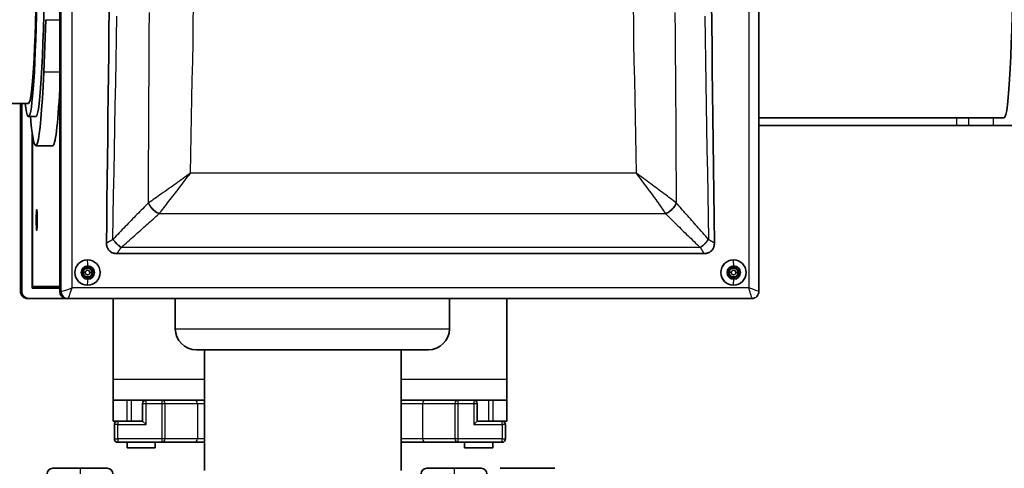
# Model space of a CAD drawing. Units: inches. Extents: x 1 to 169, y -111 to 106.
# Drawn here: x 86 to 95, y 70 to 74 of the extents above; entities that cross this region are included whole.
import ezdxf

# ---------------------------------------------------------------- set-up
doc = ezdxf.new("R2010")
doc.units = ezdxf.units.IN
doc.header["$LTSCALE"] = 10
doc.header["$MEASUREMENT"] = 0
doc.layers.add('Visible Edges(ANSI)', color=7, linetype='Continuous', lineweight=35)
doc.layers.add('Visible Tangent Edges(ANSI)', color=7, linetype='Continuous', lineweight=25)

msp = doc.modelspace()

# ---------------------------------------------------------------- linework, layer by layer
at = {"layer": 'Visible Edges(ANSI)'}
for p, q in [((86.1409, 78.0858), (86.1409, 71.9988)), ((92.3557, 78.0858), (92.3557, 71.9988)), ((86.0172, 74.4168), (85.998, 73.9493)), ((85.8629, 73.6723), (84.8792, 73.6723)), ((85.7915, 73.6723), (85.7915, 71.9988)), ((85.8026, 71.9988), (85.8026, 73.6723)), ((85.9278, 73.5548), (85.8629, 73.5548)), ((94.5364, 73.5423), (92.3557, 73.5423)), ((92.3557, 73.4753), (94.1151, 73.4753)), ((94.2216, 73.4753), (94.1151, 73.4753)), ((94.4412, 73.4753), (94.2216, 73.4753)), ((94.4412, 73.4753), (94.6541, 73.4753)), ((85.8954, 73.4117), (85.8954, 72.0293)), ((85.8975, 73.397), (85.8975, 72.0423)), ((86.0776, 73.2948), (85.9278, 73.2948)), ((86.6483, 72.3357), (91.8688, 72.3357)), ((86.3881, 72.2795), (86.3874, 72.2795)), ((92.1305, 72.2795), (92.1297, 72.2795)), ((86.4087, 72.2014), (86.3899, 72.2123)), ((86.3899, 72.1223), (86.4087, 72.1332)), ((86.4283, 72.19), (86.4087, 72.2014)), ((86.4087, 72.1332), (86.4283, 72.1446)), ((86.4283, 72.19), (86.43, 72.19)), ((86.4283, 72.1673), (86.4283, 72.19)), ((86.4283, 72.1446), (86.4283, 72.1673)), ((86.4283, 72.1446), (86.43, 72.1446)), ((92.1511, 72.2014), (92.1322, 72.2123)), ((92.1322, 72.1223), (92.1511, 72.1332)), ((92.1707, 72.19), (92.1511, 72.2014)), ((92.1511, 72.1332), (92.1707, 72.1446)), ((92.1707, 72.19), (92.1724, 72.19)), ((92.1707, 72.1673), (92.1707, 72.19)), ((92.1707, 72.1446), (92.1707, 72.1673)), ((92.1707, 72.1446), (92.1724, 72.1446)), ((86.3881, 72.0551), (86.3874, 72.0551)), ((92.1305, 72.0551), (92.1297, 72.0551)), ((85.8954, 72.0293), (86.1409, 72.0293)), ((85.8975, 72.0423), (86.1409, 72.0423)), ((85.8541, 71.9363), (85.865, 71.9363)), ((86.2034, 71.9363), (85.865, 71.9363)), ((86.2034, 71.9363), (86.2143, 71.9363)), ((86.2143, 71.9363), (92.2932, 71.9363)), ((86.6151, 71.2203), (86.6151, 71.9363)), ((87.1683, 71.9363), (87.1683, 71.6673)), ((89.6058, 71.9363), (89.6058, 71.6673)), ((90.1151, 71.9363), (90.1151, 71.2203)), ((89.4183, 71.4798), (87.3558, 71.4798)), ((87.4269, 70.4058), (87.4269, 71.4798)), ((89.1769, 70.4058), (89.1769, 71.4798)), ((86.6151, 71.2203), (86.6151, 71.0323)), ((90.1151, 71.2203), (90.1151, 71.0323)), ((86.6151, 71.0323), (86.7401, 71.0323)), ((86.6151, 71.0323), (86.6151, 70.8443)), ((86.7755, 71.0323), (86.7401, 71.0323)), ((86.7755, 71.0323), (86.8939, 71.0323)), ((86.8779, 70.8443), (86.8779, 71.0013)), ((86.8939, 71.0323), (87.1814, 71.0323)), ((87.0487, 71.0313), (86.9079, 71.0313)), ((87.3359, 71.0313), (87.0487, 71.0313)), ((87.1814, 71.0323), (87.4269, 71.0323)), ((87.4269, 71.0313), (87.3359, 71.0313)), ((89.1769, 71.0323), (89.5489, 71.0323)), ((89.3944, 71.0313), (89.1769, 71.0313)), ((89.6816, 71.0313), (89.3944, 71.0313)), ((89.5489, 71.0323), (89.8364, 71.0323)), ((89.8224, 71.0313), (89.6816, 71.0313)), ((89.8364, 71.0323), (89.9547, 71.0323)), ((89.8524, 70.8443), (89.8524, 71.0013)), ((89.9901, 71.0323), (89.9547, 71.0323)), ((89.9901, 71.0323), (90.1151, 71.0323)), ((90.1151, 70.8443), (90.1151, 71.0323)), ((86.6561, 70.8443), (86.6151, 70.8443)), ((86.6577, 70.8443), (86.6561, 70.8443)), ((86.7401, 70.8443), (86.6577, 70.8443)), ((86.7755, 70.8443), (86.7401, 70.8443)), ((86.8579, 70.8443), (86.7755, 70.8443)), ((86.8779, 70.8443), (86.8579, 70.8443)), ((86.8779, 70.8443), (86.9079, 70.8143)), ((89.8524, 70.8443), (89.8224, 70.8143)), ((89.8723, 70.8443), (89.8524, 70.8443)), ((89.9547, 70.8443), (89.8723, 70.8443)), ((89.9901, 70.8443), (89.9547, 70.8443)), ((90.0725, 70.8443), (89.9901, 70.8443)), ((90.0742, 70.8443), (90.0725, 70.8443)), ((90.1151, 70.8443), (90.0742, 70.8443)), ((86.6261, 70.8143), (86.6261, 70.6873)), ((90.1042, 70.6873), (90.1042, 70.8143)), ((86.6561, 70.6573), (87.0487, 70.6573)), ((86.7401, 70.6073), (86.7401, 70.6573)), ((86.9901, 70.6073), (86.9901, 70.6573)), ((87.0487, 70.6573), (87.3359, 70.6573)), ((87.3359, 70.6573), (87.4269, 70.6573)), ((89.1769, 70.6573), (89.3944, 70.6573)), ((89.3944, 70.6573), (89.6816, 70.6573)), ((89.6816, 70.6573), (90.0742, 70.6573)), ((89.7401, 70.6073), (89.7401, 70.6573)), ((89.9901, 70.6073), (89.9901, 70.6573)), ((86.9901, 70.6073), (86.7401, 70.6073)), ((89.9901, 70.6073), (89.7401, 70.6073)), ((86.3246, 70.4258), (86.0781, 70.4258)), ((86.5631, 70.4258), (86.3246, 70.4258)), ((89.6502, 70.4258), (89.4037, 70.4258)), ((89.8887, 70.4258), (89.6502, 70.4258)), ((90.3042, 70.4258), (90.0577, 70.4258)), ((90.5427, 70.4258), (90.3042, 70.4258))]:
    msp.add_line(p, q, dxfattribs=at)
at = {"layer": 'Visible Edges(ANSI)', "flags": 128}
for points in [[(86.5803, 74.5074), (86.5786, 74.3101), (86.5766, 74.117), (86.5745, 73.9286), (86.5721, 73.741), (86.5697, 73.5535), (86.5673, 73.366), (86.5648, 73.1784), (86.5625, 72.9909), (86.5602, 72.8033), (86.5582, 72.6158), (86.5564, 72.4282)], [(91.9607, 72.4282), (91.9585, 72.6543), (91.9561, 72.8765), (91.9533, 73.1005), (91.9504, 73.3293), (91.9474, 73.5529), (91.9446, 73.7665), (91.9421, 73.9726), (91.9398, 74.1734), (91.9378, 74.3712), (91.9363, 74.5682)], [(86.5564, 72.4282), (86.5565, 72.4221), (86.5569, 72.416), (86.5577, 72.4099), (86.5589, 72.4039), (86.5604, 72.3979), (86.5623, 72.3921), (86.5647, 72.3864), (86.5673, 72.3809), (86.5704, 72.3757), (86.5738, 72.3707), (86.5776, 72.3659), (86.5818, 72.3614), (86.5862, 72.3572), (86.591, 72.3534), (86.596, 72.35), (86.6012, 72.3469), (86.6067, 72.3442), (86.6123, 72.3419), (86.6181, 72.3399), (86.624, 72.3384), (86.63, 72.3372), (86.636, 72.3364), (86.6421, 72.3359), (86.6483, 72.3357)], [(91.8688, 72.3357), (91.8749, 72.3359), (91.881, 72.3364), (91.8871, 72.3372), (91.8931, 72.3384), (91.899, 72.34), (91.9048, 72.3419), (91.9105, 72.3443), (91.916, 72.347), (91.9212, 72.3501), (91.9262, 72.3535), (91.931, 72.3573), (91.9354, 72.3615), (91.9396, 72.366), (91.9433, 72.3707), (91.9468, 72.3758), (91.9498, 72.381), (91.9525, 72.3865), (91.9548, 72.3922), (91.9567, 72.398), (91.9582, 72.4039), (91.9594, 72.4099), (91.9601, 72.416), (91.9606, 72.4221), (91.9607, 72.4282)], [(86.3514, 72.19), (86.3513, 72.1883), (86.3513, 72.1865), (86.3513, 72.1846), (86.3512, 72.1828), (86.3512, 72.1809), (86.3512, 72.179), (86.3511, 72.1771), (86.3511, 72.1752), (86.3511, 72.1732), (86.3511, 72.1713), (86.3511, 72.1693), (86.3511, 72.1673), (86.3511, 72.1653), (86.3511, 72.1633), (86.3511, 72.1614), (86.3511, 72.1594), (86.3511, 72.1575), (86.3512, 72.1556), (86.3512, 72.1537), (86.3512, 72.1518), (86.3513, 72.15), (86.3513, 72.1481), (86.3513, 72.1463), (86.3514, 72.1446)], [(86.3907, 72.2128), (86.3891, 72.2119), (86.3875, 72.211), (86.3859, 72.2101), (86.3843, 72.2091), (86.3827, 72.2082), (86.381, 72.2073), (86.3793, 72.2063), (86.3777, 72.2054), (86.376, 72.2044), (86.3742, 72.2034), (86.3725, 72.2024), (86.3708, 72.2014), (86.3691, 72.2004), (86.3674, 72.1995), (86.3657, 72.1985), (86.364, 72.1975), (86.3624, 72.1965), (86.3608, 72.1956), (86.3592, 72.1946), (86.3576, 72.1937), (86.356, 72.1928), (86.3544, 72.1918), (86.3529, 72.1909), (86.3514, 72.19)], [(86.3514, 72.1446), (86.3529, 72.1437), (86.3544, 72.1428), (86.3559, 72.1419), (86.3575, 72.141), (86.359, 72.14), (86.3606, 72.1391), (86.3622, 72.1381), (86.3639, 72.1372), (86.3656, 72.1362), (86.3672, 72.1352), (86.3689, 72.1342), (86.3707, 72.1332), (86.3724, 72.1323), (86.3741, 72.1313), (86.3758, 72.1303), (86.3775, 72.1293), (86.3792, 72.1284), (86.3809, 72.1274), (86.3825, 72.1264), (86.3842, 72.1255), (86.3858, 72.1246), (86.3875, 72.1236), (86.3891, 72.1227), (86.3907, 72.1218)], [(86.43, 72.19), (86.4284, 72.1909), (86.4268, 72.1918), (86.4252, 72.1927), (86.4236, 72.1936), (86.422, 72.1946), (86.4203, 72.1955), (86.4187, 72.1965), (86.417, 72.1974), (86.4153, 72.1984), (86.4136, 72.1994), (86.4118, 72.2004), (86.4101, 72.2014), (86.4084, 72.2023), (86.4067, 72.2033), (86.405, 72.2043), (86.4034, 72.2053), (86.4017, 72.2062), (86.4001, 72.2072), (86.3985, 72.2082), (86.3969, 72.2091), (86.3953, 72.21), (86.3937, 72.211), (86.3922, 72.2119), (86.3907, 72.2128)], [(86.3907, 72.1218), (86.3922, 72.1227), (86.3937, 72.1236), (86.3952, 72.1245), (86.3968, 72.1255), (86.3984, 72.1264), (86.3999, 72.1273), (86.4016, 72.1283), (86.4032, 72.1292), (86.4049, 72.1302), (86.4066, 72.1312), (86.4083, 72.1322), (86.41, 72.1332), (86.4117, 72.1342), (86.4134, 72.1351), (86.4151, 72.1361), (86.4168, 72.1371), (86.4185, 72.1381), (86.4202, 72.139), (86.4219, 72.14), (86.4235, 72.1409), (86.4252, 72.1418), (86.4268, 72.1428), (86.4284, 72.1437), (86.43, 72.1446)], [(86.4297, 72.1673), (86.4297, 72.1683), (86.4297, 72.1693), (86.4297, 72.1703), (86.4297, 72.1713), (86.4297, 72.1723), (86.4297, 72.1732), (86.4297, 72.1742), (86.4297, 72.1752), (86.4298, 72.1762), (86.4298, 72.1771), (86.4298, 72.1781), (86.4298, 72.179), (86.4298, 72.18), (86.4298, 72.1809), (86.4298, 72.1819), (86.4299, 72.1828), (86.4299, 72.1837), (86.4299, 72.1846), (86.4299, 72.1856), (86.4299, 72.1865), (86.43, 72.1874), (86.43, 72.1883), (86.43, 72.1891), (86.43, 72.19)], [(86.43, 72.1446), (86.43, 72.1455), (86.43, 72.1463), (86.43, 72.1472), (86.4299, 72.1481), (86.4299, 72.149), (86.4299, 72.15), (86.4299, 72.1509), (86.4299, 72.1518), (86.4298, 72.1527), (86.4298, 72.1537), (86.4298, 72.1546), (86.4298, 72.1556), (86.4298, 72.1565), (86.4298, 72.1575), (86.4298, 72.1584), (86.4297, 72.1594), (86.4297, 72.1604), (86.4297, 72.1614), (86.4297, 72.1623), (86.4297, 72.1633), (86.4297, 72.1643), (86.4297, 72.1653), (86.4297, 72.1663), (86.4297, 72.1673)], [(92.0938, 72.19), (92.0937, 72.1883), (92.0937, 72.1865), (92.0936, 72.1846), (92.0936, 72.1828), (92.0936, 72.1809), (92.0935, 72.179), (92.0935, 72.1771), (92.0935, 72.1752), (92.0935, 72.1732), (92.0935, 72.1713), (92.0935, 72.1693), (92.0934, 72.1673), (92.0935, 72.1653), (92.0935, 72.1633), (92.0935, 72.1614), (92.0935, 72.1594), (92.0935, 72.1575), (92.0935, 72.1556), (92.0936, 72.1537), (92.0936, 72.1518), (92.0936, 72.15), (92.0937, 72.1481), (92.0937, 72.1463), (92.0938, 72.1446)], [(92.1331, 72.2128), (92.1315, 72.2119), (92.1299, 72.211), (92.1283, 72.2101), (92.1267, 72.2091), (92.125, 72.2082), (92.1234, 72.2073), (92.1217, 72.2063), (92.12, 72.2054), (92.1183, 72.2044), (92.1166, 72.2034), (92.1149, 72.2024), (92.1132, 72.2014), (92.1115, 72.2004), (92.1098, 72.1995), (92.1081, 72.1985), (92.1064, 72.1975), (92.1048, 72.1965), (92.1031, 72.1956), (92.1015, 72.1946), (92.0999, 72.1937), (92.0984, 72.1928), (92.0968, 72.1918), (92.0953, 72.1909), (92.0938, 72.19)], [(92.0938, 72.1446), (92.0953, 72.1437), (92.0968, 72.1428), (92.0983, 72.1419), (92.0998, 72.141), (92.1014, 72.14), (92.103, 72.1391), (92.1046, 72.1381), (92.1063, 72.1372), (92.1079, 72.1362), (92.1096, 72.1352), (92.1113, 72.1342), (92.113, 72.1332), (92.1147, 72.1323), (92.1165, 72.1313), (92.1182, 72.1303), (92.1199, 72.1293), (92.1216, 72.1284), (92.1232, 72.1274), (92.1249, 72.1264), (92.1266, 72.1255), (92.1282, 72.1246), (92.1299, 72.1236), (92.1315, 72.1227), (92.1331, 72.1218)], [(92.1724, 72.19), (92.1708, 72.1909), (92.1692, 72.1918), (92.1676, 72.1927), (92.166, 72.1936), (92.1644, 72.1946), (92.1627, 72.1955), (92.161, 72.1965), (92.1594, 72.1974), (92.1576, 72.1984), (92.1559, 72.1994), (92.1542, 72.2004), (92.1525, 72.2014), (92.1508, 72.2023), (92.1491, 72.2033), (92.1474, 72.2043), (92.1457, 72.2053), (92.1441, 72.2062), (92.1425, 72.2072), (92.1408, 72.2082), (92.1393, 72.2091), (92.1377, 72.21), (92.1361, 72.211), (92.1346, 72.2119), (92.1331, 72.2128)], [(92.1331, 72.1218), (92.1346, 72.1227), (92.1361, 72.1236), (92.1376, 72.1245), (92.1392, 72.1255), (92.1407, 72.1264), (92.1423, 72.1273), (92.1439, 72.1283), (92.1456, 72.1292), (92.1472, 72.1302), (92.1489, 72.1312), (92.1506, 72.1322), (92.1524, 72.1332), (92.1541, 72.1342), (92.1558, 72.1351), (92.1575, 72.1361), (92.1592, 72.1371), (92.1609, 72.1381), (92.1626, 72.139), (92.1642, 72.14), (92.1659, 72.1409), (92.1675, 72.1418), (92.1692, 72.1428), (92.1708, 72.1437), (92.1724, 72.1446)], [(92.1721, 72.1673), (92.1721, 72.1683), (92.1721, 72.1693), (92.1721, 72.1703), (92.1721, 72.1713), (92.1721, 72.1723), (92.1721, 72.1732), (92.1721, 72.1742), (92.1721, 72.1752), (92.1721, 72.1762), (92.1721, 72.1771), (92.1722, 72.1781), (92.1722, 72.179), (92.1722, 72.18), (92.1722, 72.1809), (92.1722, 72.1819), (92.1722, 72.1828), (92.1723, 72.1837), (92.1723, 72.1846), (92.1723, 72.1856), (92.1723, 72.1865), (92.1723, 72.1874), (92.1724, 72.1883), (92.1724, 72.1891), (92.1724, 72.19)], [(92.1724, 72.1446), (92.1724, 72.1455), (92.1724, 72.1463), (92.1723, 72.1472), (92.1723, 72.1481), (92.1723, 72.149), (92.1723, 72.15), (92.1723, 72.1509), (92.1722, 72.1518), (92.1722, 72.1527), (92.1722, 72.1537), (92.1722, 72.1546), (92.1722, 72.1556), (92.1722, 72.1565), (92.1721, 72.1575), (92.1721, 72.1584), (92.1721, 72.1594), (92.1721, 72.1604), (92.1721, 72.1614), (92.1721, 72.1623), (92.1721, 72.1633), (92.1721, 72.1643), (92.1721, 72.1653), (92.1721, 72.1663), (92.1721, 72.1673)], [(85.8541, 71.9363), (85.8419, 71.9375), (85.8302, 71.9411), (85.8193, 71.9468), (85.8099, 71.9546), (85.8021, 71.9641), (85.7963, 71.9749), (85.7927, 71.9866), (85.7915, 71.9988)], [(92.3557, 71.9988), (92.3545, 71.9866), (92.351, 71.9749), (92.3452, 71.9641), (92.3374, 71.9546), (92.3279, 71.9468), (92.3171, 71.9411), (92.3054, 71.9375), (92.2932, 71.9363)]]:
    msp.add_lwpolyline(points, dxfattribs=at)
at = {"layer": 'Visible Edges(ANSI)'}
for centre, radius, start, end in [((87.3558, 71.6673), 0.1875, 180, 270), ((89.4183, 71.6673), 0.1875, 270, 0), ((86.9079, 71.0013), 0.03, 90, 180), ((89.8224, 71.0013), 0.03, 0, 90), ((86.6561, 70.8143), 0.03, 90, 180), ((90.0742, 70.8143), 0.03, 0, 90), ((86.6561, 70.6873), 0.03, 180, 270), ((90.0742, 70.6873), 0.03, 270, 0), ((86.0781, 70.3758), 0.05, 90, 180), ((86.5631, 70.3758), 0.05, 0, 90), ((89.4037, 70.3758), 0.05, 90, 180), ((89.8887, 70.3758), 0.05, 0, 90)]:
    msp.add_arc(centre, radius, start, end, dxfattribs=at)
for centre, major_axis, ratio, start_param, end_param in [((85.8629, 75.0423), (0, 1.4875), 0.051464, 2.741458, 6.68332), ((85.9278, 75.0423), (0, 1.4875), 0.051464, 3.141593, 6.283185), ((94.5364, 75.0423), (0, 1.5), 0.051464, 3.141593, 6.283185), ((85.8629, 75.0423), (0, 1.37), 0.051464, 3.141593, 6.283185), ((85.9278, 75.0423), (0, -1.7475), 0.051464, 5.730687, 7.178238), ((86.0776, 75.0423), (0, -1.7475), 0.051464, 0, 0.781672), ((86.3874, 72.1673), (0, 0.1122), 0.998675, 0, 1.570796), ((86.3881, 72.1673), (0, 0.1122), 0.998675, 0, 1.570796), ((86.3907, 72.1673), (0, -0.0591), 0.998675, 3.141593, 6.283185), ((86.3881, 72.1673), (0, 0.1122), 0.998675, 4.712389, 6.283185), ((86.3907, 72.1673), (0, 0.0591), 0.998675, 3.141593, 6.283185), ((92.1297, 72.1673), (0, 0.1122), 0.998675, 0, 1.570796), ((92.1305, 72.1673), (0, 0.1122), 0.998675, 0, 1.570796), ((92.1331, 72.1673), (0, -0.0591), 0.998675, 3.141593, 6.283185), ((92.1305, 72.1673), (0, 0.1122), 0.998675, 4.712389, 6.283185), ((92.1331, 72.1673), (0, 0.0591), 0.998675, 3.141593, 6.283185), ((86.3874, 72.1673), (0, -0.1122), 0.998675, 4.712389, 6.283185), ((86.3881, 72.1673), (0, -0.1122), 0.998675, 4.712389, 6.283185), ((86.3907, 72.1673), (0, -0.0455), 0.998675, 4.18879, 5.235988), ((86.389, 72.1673), (0, -0.0394), 0.998675, 3.852359, 4.443358), ((86.389, 72.1673), (0, -0.0394), 0.998675, 4.981521, 5.570802), ((86.3907, 72.1673), (0, 0.0455), 0.998675, 0, 1.047198), ((86.3907, 72.1673), (0, -0.0455), 0.998675, 5.235988, 6.283185), ((86.3885, 72.1673), (0, 0.0206), 0.998675, 4.712389, 7.853982), ((86.3885, 72.1673), (0, -0.0206), 0.998675, 4.712389, 7.853982), ((86.389, 72.1673), (0, 0.0394), 0.998675, 5.759587, 6.619681), ((86.389, 72.1673), (0, -0.0394), 0.998675, 5.945681, 6.806784), ((86.3881, 72.1673), (0, -0.1122), 0.998675, 0, 1.570796), ((86.3907, 72.1673), (0, 0.0455), 0.998675, 5.235988, 6.283185), ((86.3907, 72.1673), (0, -0.0455), 0.998675, 0, 1.047198), ((86.389, 72.1673), (0, 0.0394), 0.998675, 4.712389, 5.759587), ((86.389, 72.1673), (0, 0.0394), 0.998675, 3.665191, 4.712389), ((86.3826, 72.1673), (0, -0.0485), 0.998675, 0.987783, 0.988462), ((86.3831, 72.1677), (0.0488, 0.0151), 0.985087, 5.468629, 5.468791), ((86.3841, 72.1677), (0.0488, 0.0151), 0.985087, 5.487647, 5.487683), ((86.3826, 72.1673), (0, -0.0485), 0.998675, 1.794829, 1.796235), ((86.3826, 72.1673), (0, -0.0485), 0.998675, 1.345352, 1.346666), ((86.3831, 72.1677), (0.0488, 0.0151), 0.985087, 5.580617, 5.580775), ((86.3907, 72.1673), (0, 0.0455), 0.998675, 4.712389, 5.235988), ((86.3831, 72.1677), (0.0488, 0.0151), 0.985087, 0.110175, 0.110254), ((86.3834, 72.1669), (0.0488, 0.0151), 0.985087, 0.122675, 0.122766), ((86.3907, 72.1673), (0, 0.0455), 0.998675, 4.18879, 4.712389), ((86.3841, 72.1677), (0.0488, 0.0151), 0.985087, 5.535252, 5.535289), ((92.1297, 72.1673), (0, -0.1122), 0.998675, 4.712389, 6.283185), ((92.1305, 72.1673), (0, -0.1122), 0.998675, 4.712389, 6.283185), ((92.1331, 72.1673), (0, -0.0455), 0.998675, 4.18879, 5.235988), ((92.1314, 72.1673), (0, -0.0394), 0.998675, 3.852359, 4.443358), ((92.1314, 72.1673), (0, -0.0394), 0.998675, 4.981521, 5.570802), ((92.1331, 72.1673), (0, 0.0455), 0.998675, 0, 1.047198), ((92.1331, 72.1673), (0, -0.0455), 0.998675, 5.235988, 6.283185), ((92.1309, 72.1673), (0, 0.0206), 0.998675, 4.712389, 7.853982), ((92.1309, 72.1673), (0, -0.0206), 0.998675, 4.712389, 7.853982), ((92.1314, 72.1673), (0, 0.0394), 0.998675, 5.759587, 6.619681), ((92.1314, 72.1673), (0, -0.0394), 0.998675, 5.945681, 6.806784), ((92.1305, 72.1673), (0, -0.1122), 0.998675, 0, 1.570796), ((92.1331, 72.1673), (0, 0.0455), 0.998675, 5.235988, 6.283185), ((92.1331, 72.1673), (0, -0.0455), 0.998675, 0, 1.047198), ((92.1314, 72.1673), (0, 0.0394), 0.998675, 4.712389, 5.759587), ((92.1314, 72.1673), (0, 0.0394), 0.998675, 3.665191, 4.712389), ((92.125, 72.1673), (0, -0.0485), 0.998675, 0.987783, 0.988462), ((92.1255, 72.1677), (0.0488, 0.0151), 0.985087, 5.468629, 5.468791), ((92.1265, 72.1677), (0.0488, 0.0151), 0.985087, 5.487644, 5.487681), ((92.125, 72.1673), (0, -0.0485), 0.998675, 1.794829, 1.796235), ((92.125, 72.1673), (0, -0.0485), 0.998675, 1.345352, 1.346666), ((92.1255, 72.1677), (0.0488, 0.0151), 0.985087, 0.110175, 0.110254), ((92.1257, 72.1669), (0.0488, 0.0151), 0.985087, 0.122673, 0.122764), ((92.1255, 72.1677), (0.0488, 0.0151), 0.985087, 5.580617, 5.580774), ((92.1331, 72.1673), (0, 0.0455), 0.998675, 4.712389, 5.235988), ((92.1331, 72.1673), (0, 0.0455), 0.998675, 4.18879, 4.712389), ((92.1265, 72.1677), (0.0488, 0.0151), 0.985087, 5.535248, 5.535286), ((85.865, 71.9988), (0, -0.0625), 0.998675, 4.712389, 6.283185), ((86.2034, 71.9988), (0, -0.0625), 0.998675, 4.712389, 6.283185)]:
    msp.add_ellipse(centre, major_axis=major_axis, ratio=ratio, start_param=start_param, end_param=end_param, dxfattribs=at)
msp.add_ellipse((85.9361, 72.6358), major_axis=(0, 0.0935), ratio=0.051464, dxfattribs=at)
at = {"layer": 'Visible Tangent Edges(ANSI)'}
for p, q in [((86.1518, 78.0858), (86.1518, 71.9988)), ((86.2503, 72.0301), (86.2503, 78.0546)), ((92.2668, 78.0546), (92.2668, 72.0301)), ((86.0172, 74.4168), (86.1409, 74.4168)), ((86.1409, 73.9493), (85.998, 73.9493)), ((85.7917, 71.9988), (85.7917, 73.6723)), ((94.1151, 73.4753), (94.1151, 73.5423)), ((94.2216, 73.4753), (94.2216, 73.5423)), ((94.4412, 73.4753), (94.4412, 73.5423)), ((91.2667, 73.0504), (87.3019, 73.0504)), ((87.0251, 72.6924), (91.5263, 72.6924)), ((86.6154, 72.4644), (86.6139, 72.4628)), ((91.9082, 72.4628), (91.9068, 72.4644)), ((86.6857, 72.3888), (86.6874, 72.3913)), ((91.8348, 72.3913), (86.6874, 72.3913)), ((91.8348, 72.3913), (91.8363, 72.3888)), ((86.2761, 72.1673), (86.2753, 72.1673)), ((86.3679, 72.1673), (86.3511, 72.1673)), ((86.4091, 72.1673), (86.4283, 72.1673)), ((86.4297, 72.1673), (86.4361, 72.1673)), ((92.0185, 72.1673), (92.0177, 72.1673)), ((92.1103, 72.1673), (92.0934, 72.1673)), ((92.1514, 72.1673), (92.1707, 72.1673)), ((92.1721, 72.1673), (92.1785, 72.1673)), ((85.8026, 71.9988), (85.7917, 71.9988)), ((86.1518, 71.9988), (86.1409, 71.9988)), ((92.2668, 72.0301), (86.2503, 72.0301)), ((87.1683, 71.6673), (89.6058, 71.6673)), ((86.6151, 71.2203), (87.4269, 71.2203)), ((89.1769, 71.2203), (90.1151, 71.2203)), ((86.7401, 70.8443), (86.7401, 71.0323)), ((86.7755, 71.0323), (86.7755, 70.8443)), ((86.8779, 71.0013), (86.9079, 71.0013)), ((86.8939, 71.0278), (86.8939, 71.0323)), ((86.9079, 71.0013), (86.9079, 71.0313)), ((86.9079, 71.0013), (87.0487, 71.0013)), ((86.9079, 70.8143), (86.9079, 71.0013)), ((87.0487, 71.0313), (87.0487, 71.0013)), ((87.0487, 71.0013), (87.0771, 71.0013)), ((87.0487, 71.0013), (87.0487, 70.6873)), ((87.0771, 70.6873), (87.0771, 71.0013)), ((87.0771, 71.0013), (87.3643, 71.0013)), ((87.1814, 71.0313), (87.1814, 71.0323)), ((87.3643, 71.0013), (87.4269, 71.0013)), ((87.3643, 71.0013), (87.3643, 70.6873)), ((89.1769, 71.0013), (89.366, 71.0013)), ((89.366, 71.0013), (89.6532, 71.0013)), ((89.366, 71.0013), (89.366, 70.6873)), ((89.5489, 71.0313), (89.5489, 71.0323)), ((89.6532, 71.0013), (89.6816, 71.0013)), ((89.6532, 71.0013), (89.6532, 70.6873)), ((89.6816, 71.0013), (89.6816, 71.0313)), ((89.6816, 70.6873), (89.6816, 71.0013)), ((89.6816, 71.0013), (89.8224, 71.0013)), ((89.8224, 71.0313), (89.8224, 71.0013)), ((89.8224, 71.0013), (89.8524, 71.0013)), ((89.8224, 71.0013), (89.8224, 70.8143)), ((89.8364, 71.0323), (89.8364, 71.0278)), ((89.9547, 70.8443), (89.9547, 71.0323)), ((89.9901, 71.0323), (89.9901, 70.8443)), ((86.6561, 70.8443), (86.6561, 70.8143)), ((90.0742, 70.8143), (90.0742, 70.8443)), ((86.6561, 70.8143), (86.6261, 70.8143)), ((86.6561, 70.8143), (86.9079, 70.8143)), ((86.6561, 70.6873), (86.6561, 70.8143)), ((89.8224, 70.8143), (90.0742, 70.8143)), ((90.0742, 70.8143), (90.0742, 70.6873)), ((90.1042, 70.8143), (90.0742, 70.8143)), ((86.6261, 70.6873), (86.6561, 70.6873)), ((87.0487, 70.6873), (86.6561, 70.6873)), ((86.6561, 70.6873), (86.6561, 70.6573)), ((87.0771, 70.6873), (87.0487, 70.6873)), ((87.0487, 70.6873), (87.0487, 70.6573)), ((87.3643, 70.6873), (87.0771, 70.6873)), ((87.4269, 70.6873), (87.3643, 70.6873)), ((89.366, 70.6873), (89.1769, 70.6873)), ((89.6532, 70.6873), (89.366, 70.6873)), ((89.6816, 70.6873), (89.6532, 70.6873)), ((90.0742, 70.6873), (89.6816, 70.6873)), ((89.6816, 70.6573), (89.6816, 70.6873)), ((90.0742, 70.6873), (90.1042, 70.6873)), ((90.0742, 70.6573), (90.0742, 70.6873))]:
    msp.add_line(p, q, dxfattribs=at)
at = {"layer": 'Visible Tangent Edges(ANSI)', "flags": 128}
for points in [[(87.3019, 73.0504), (87.3052, 73.2164), (87.3086, 73.3823), (87.3122, 73.5483), (87.3158, 73.7143), (87.3192, 73.8803), (87.3226, 74.0463), (87.3256, 74.2123), (87.3283, 74.3783), (87.3305, 74.5443)], [(91.238, 74.5443), (91.2403, 74.3783), (91.243, 74.2123), (91.246, 74.0463), (91.2493, 73.8803), (91.2528, 73.7143), (91.2564, 73.5483), (91.2599, 73.3824), (91.2634, 73.2164), (91.2667, 73.0504)], [(86.6137, 72.4631), (86.6167, 72.6619), (86.6199, 72.8608), (86.6234, 73.0597), (86.6271, 73.2584), (86.6309, 73.457), (86.6346, 73.6556), (86.6382, 73.854), (86.6415, 74.0523), (86.6444, 74.2505), (86.6469, 74.4486)], [(86.9347, 74.4816), (86.9337, 74.2942), (86.9326, 74.1065), (86.9315, 73.9186), (86.9304, 73.7303), (86.9294, 73.5418), (86.9285, 73.353), (86.9278, 73.164), (86.9273, 72.9747), (86.9271, 72.7853)], [(91.6239, 72.7854), (91.6233, 72.9747), (91.6224, 73.164), (91.6213, 73.3531), (91.6201, 73.5418), (91.6187, 73.7304), (91.6172, 73.9186), (91.6157, 74.1066), (91.6143, 74.2943), (91.613, 74.4817)], [(91.875, 74.4486), (91.8775, 74.2505), (91.8805, 74.0523), (91.8838, 73.854), (91.8874, 73.6556), (91.8912, 73.457), (91.895, 73.2584), (91.8987, 73.0597), (91.9022, 72.8608), (91.9055, 72.6619), (91.9084, 72.4631)], [(87.3019, 73.0504), (87.2857, 73.0387), (87.2695, 73.0271), (87.2533, 73.0154), (87.2371, 73.0037), (87.2208, 72.992), (87.2046, 72.9804), (87.1884, 72.9688), (87.1722, 72.9572), (87.1561, 72.9457), (87.1401, 72.9343), (87.1241, 72.923), (87.1083, 72.9118), (87.0926, 72.9007), (87.077, 72.8897), (87.0615, 72.8787), (87.0462, 72.8679), (87.031, 72.8573), (87.0159, 72.8467), (87.0011, 72.8364), (86.9865, 72.8262), (86.9722, 72.8162), (86.9581, 72.8065), (86.9445, 72.7971), (86.9311, 72.788)], [(87.0251, 72.6924), (87.0351, 72.7049), (87.0454, 72.7177), (87.056, 72.7309), (87.0668, 72.7445), (87.0777, 72.7583), (87.0889, 72.7725), (87.1001, 72.7868), (87.1115, 72.8014), (87.123, 72.8161), (87.1346, 72.831), (87.1462, 72.846), (87.1579, 72.8612), (87.1698, 72.8765), (87.1816, 72.892), (87.1936, 72.9075), (87.2056, 72.9232), (87.2176, 72.939), (87.2297, 72.9548), (87.2417, 72.9707), (87.2538, 72.9866), (87.2659, 73.0026), (87.2779, 73.0185), (87.2899, 73.0345), (87.3019, 73.0504)], [(91.6203, 72.788), (91.6084, 72.7971), (91.5961, 72.8065), (91.5834, 72.8162), (91.5704, 72.8262), (91.5569, 72.8364), (91.5432, 72.8467), (91.5292, 72.8573), (91.515, 72.8679), (91.5005, 72.8787), (91.4859, 72.8897), (91.4711, 72.9007), (91.4561, 72.9118), (91.441, 72.923), (91.4256, 72.9343), (91.4102, 72.9457), (91.3945, 72.9572), (91.3788, 72.9688), (91.363, 72.9804), (91.347, 72.992), (91.331, 73.0037), (91.315, 73.0154), (91.2989, 73.0271), (91.2828, 73.0387), (91.2667, 73.0504)], [(91.2667, 73.0504), (91.2786, 73.0345), (91.2905, 73.0185), (91.3024, 73.0026), (91.3143, 72.9866), (91.3261, 72.9707), (91.3379, 72.9548), (91.3496, 72.939), (91.3612, 72.9232), (91.3727, 72.9075), (91.3841, 72.892), (91.3954, 72.8765), (91.4065, 72.8612), (91.4175, 72.846), (91.4283, 72.831), (91.4391, 72.8161), (91.4496, 72.8014), (91.4601, 72.7868), (91.4703, 72.7725), (91.4803, 72.7583), (91.4901, 72.7445), (91.4996, 72.7309), (91.5088, 72.7177), (91.5177, 72.7049), (91.5263, 72.6924)], [(86.9272, 72.7852), (86.915, 72.7729), (86.9027, 72.7605), (86.8904, 72.748), (86.878, 72.7354), (86.8655, 72.7226), (86.8529, 72.7098), (86.8402, 72.6969), (86.8274, 72.6839), (86.8146, 72.6708), (86.8017, 72.6576), (86.7887, 72.6443), (86.7757, 72.6309), (86.7626, 72.6175), (86.7495, 72.6039), (86.7363, 72.5903), (86.723, 72.5766), (86.7097, 72.5628), (86.6963, 72.549), (86.683, 72.5351), (86.6695, 72.5211), (86.656, 72.507), (86.6425, 72.4929), (86.629, 72.4787), (86.6154, 72.4644)], [(86.9311, 72.788), (86.931, 72.7878), (86.9308, 72.7877), (86.9306, 72.7876), (86.9305, 72.7875), (86.9303, 72.7874), (86.9301, 72.7873), (86.93, 72.7872), (86.9298, 72.787), (86.9296, 72.7869), (86.9295, 72.7868), (86.9293, 72.7867), (86.9291, 72.7866), (86.929, 72.7865), (86.9288, 72.7863), (86.9286, 72.7862), (86.9285, 72.7861), (86.9283, 72.786), (86.9281, 72.7859), (86.928, 72.7858), (86.9278, 72.7857), (86.9276, 72.7855), (86.9275, 72.7854), (86.9273, 72.7853), (86.9272, 72.7852)], [(87.0221, 72.6898), (87.0173, 72.692), (87.0124, 72.6943), (87.0075, 72.6969), (87.0027, 72.6997), (86.9979, 72.7027), (86.9931, 72.7059), (86.9884, 72.7093), (86.9838, 72.7128), (86.9792, 72.7165), (86.9748, 72.7203), (86.9704, 72.7243), (86.9662, 72.7285), (86.9621, 72.7327), (86.9581, 72.7371), (86.9542, 72.7416), (86.9505, 72.7462), (86.947, 72.7509), (86.9436, 72.7557), (86.9404, 72.7605), (86.9373, 72.7654), (86.9345, 72.7703), (86.9318, 72.7752), (86.9294, 72.7802), (86.9272, 72.7852)], [(87.0251, 72.6924), (87.0203, 72.6946), (87.0155, 72.697), (87.0107, 72.6996), (87.0059, 72.7024), (87.0012, 72.7055), (86.9965, 72.7086), (86.9918, 72.712), (86.9873, 72.7156), (86.9828, 72.7193), (86.9784, 72.7231), (86.974, 72.7271), (86.9699, 72.7313), (86.9658, 72.7355), (86.9618, 72.7399), (86.958, 72.7444), (86.9544, 72.749), (86.9508, 72.7537), (86.9475, 72.7585), (86.9443, 72.7633), (86.9413, 72.7682), (86.9385, 72.7731), (86.9358, 72.778), (86.9334, 72.783), (86.9311, 72.788)], [(91.6203, 72.788), (91.6183, 72.783), (91.6161, 72.778), (91.6136, 72.7731), (91.611, 72.7682), (91.6081, 72.7633), (91.6051, 72.7585), (91.6019, 72.7537), (91.5984, 72.749), (91.5949, 72.7444), (91.5911, 72.7399), (91.5872, 72.7355), (91.5831, 72.7313), (91.5789, 72.7271), (91.5746, 72.7231), (91.5701, 72.7193), (91.5656, 72.7156), (91.5609, 72.712), (91.5561, 72.7086), (91.5513, 72.7055), (91.5464, 72.7024), (91.5414, 72.6996), (91.5364, 72.697), (91.5314, 72.6946), (91.5263, 72.6924)], [(91.6238, 72.7852), (91.6218, 72.7802), (91.6196, 72.7752), (91.6172, 72.7703), (91.6145, 72.7654), (91.6116, 72.7605), (91.6086, 72.7557), (91.6053, 72.7509), (91.6019, 72.7462), (91.5983, 72.7416), (91.5945, 72.7371), (91.5905, 72.7327), (91.5864, 72.7285), (91.5822, 72.7243), (91.5778, 72.7203), (91.5733, 72.7165), (91.5686, 72.7128), (91.5639, 72.7093), (91.5591, 72.7059), (91.5542, 72.7027), (91.5492, 72.6997), (91.5442, 72.6969), (91.5392, 72.6943), (91.5341, 72.692), (91.5289, 72.6898)], [(91.6238, 72.7852), (91.6237, 72.7853), (91.6235, 72.7854), (91.6234, 72.7855), (91.6232, 72.7857), (91.6231, 72.7858), (91.6229, 72.7859), (91.6228, 72.786), (91.6226, 72.7861), (91.6225, 72.7862), (91.6223, 72.7863), (91.6222, 72.7865), (91.622, 72.7866), (91.6219, 72.7867), (91.6217, 72.7868), (91.6216, 72.7869), (91.6215, 72.787), (91.6213, 72.7872), (91.6212, 72.7873), (91.621, 72.7874), (91.6209, 72.7875), (91.6207, 72.7876), (91.6206, 72.7877), (91.6204, 72.7878), (91.6203, 72.788)], [(91.9068, 72.4644), (91.8942, 72.4787), (91.8817, 72.4929), (91.8692, 72.507), (91.8568, 72.5211), (91.8444, 72.5351), (91.8321, 72.549), (91.8198, 72.5628), (91.8076, 72.5766), (91.7955, 72.5903), (91.7835, 72.6039), (91.7715, 72.6175), (91.7596, 72.6309), (91.7478, 72.6443), (91.736, 72.6576), (91.7244, 72.6708), (91.7128, 72.6839), (91.7013, 72.6969), (91.6899, 72.7098), (91.6787, 72.7226), (91.6675, 72.7354), (91.6564, 72.748), (91.6454, 72.7605), (91.6346, 72.7729), (91.6238, 72.7852)], [(86.6874, 72.3913), (86.7023, 72.4043), (86.717, 72.4173), (86.7317, 72.4302), (86.7463, 72.4432), (86.7609, 72.456), (86.7754, 72.4689), (86.7898, 72.4817), (86.8041, 72.4944), (86.8184, 72.5071), (86.8326, 72.5198), (86.8467, 72.5324), (86.8607, 72.5449), (86.8747, 72.5574), (86.8885, 72.5698), (86.9023, 72.5821), (86.916, 72.5944), (86.9296, 72.6066), (86.9431, 72.6187), (86.9565, 72.6308), (86.9699, 72.6427), (86.9831, 72.6546), (86.9962, 72.6664), (87.0092, 72.6782), (87.0221, 72.6898)], [(87.0221, 72.6898), (87.0223, 72.6899), (87.0224, 72.69), (87.0225, 72.6901), (87.0226, 72.6902), (87.0228, 72.6903), (87.0229, 72.6904), (87.023, 72.6906), (87.0231, 72.6907), (87.0232, 72.6908), (87.0234, 72.6909), (87.0235, 72.691), (87.0236, 72.6911), (87.0237, 72.6912), (87.0239, 72.6913), (87.024, 72.6914), (87.0241, 72.6915), (87.0242, 72.6916), (87.0244, 72.6918), (87.0245, 72.6919), (87.0246, 72.692), (87.0247, 72.6921), (87.0248, 72.6922), (87.025, 72.6923), (87.0251, 72.6924)], [(91.5263, 72.6924), (91.5264, 72.6923), (91.5265, 72.6922), (91.5266, 72.6921), (91.5268, 72.692), (91.5269, 72.6919), (91.527, 72.6918), (91.5271, 72.6916), (91.5272, 72.6915), (91.5273, 72.6914), (91.5274, 72.6913), (91.5275, 72.6912), (91.5276, 72.6911), (91.5277, 72.691), (91.5279, 72.6909), (91.528, 72.6908), (91.5281, 72.6907), (91.5282, 72.6906), (91.5283, 72.6904), (91.5284, 72.6903), (91.5285, 72.6902), (91.5286, 72.6901), (91.5287, 72.69), (91.5288, 72.6899), (91.5289, 72.6898)], [(91.5289, 72.6898), (91.5405, 72.6782), (91.5521, 72.6664), (91.5638, 72.6546), (91.5757, 72.6427), (91.5877, 72.6308), (91.5998, 72.6187), (91.612, 72.6066), (91.6243, 72.5944), (91.6368, 72.5821), (91.6493, 72.5698), (91.6619, 72.5574), (91.6747, 72.5449), (91.6875, 72.5324), (91.7004, 72.5198), (91.7135, 72.5071), (91.7266, 72.4944), (91.7398, 72.4817), (91.7531, 72.4689), (91.7665, 72.456), (91.78, 72.4432), (91.7936, 72.4302), (91.8072, 72.4173), (91.821, 72.4043), (91.8348, 72.3913)], [(86.6139, 72.4628), (86.6114, 72.4613), (86.6089, 72.4598), (86.6064, 72.4583), (86.6039, 72.4568), (86.6015, 72.4553), (86.599, 72.4538), (86.5966, 72.4524), (86.5941, 72.4509), (86.5917, 72.4494), (86.5892, 72.4479), (86.5868, 72.4465), (86.5844, 72.445), (86.582, 72.4436), (86.5796, 72.4422), (86.5772, 72.4407), (86.5749, 72.4393), (86.5725, 72.4379), (86.5702, 72.4365), (86.5678, 72.4351), (86.5655, 72.4337), (86.5632, 72.4323), (86.5609, 72.4309), (86.5587, 72.4296), (86.5564, 72.4282)], [(86.6139, 72.4628), (86.6162, 72.4593), (86.6187, 72.4558), (86.6212, 72.4524), (86.6237, 72.4489), (86.6264, 72.4454), (86.6291, 72.442), (86.6319, 72.4386), (86.6347, 72.4352), (86.6377, 72.4319), (86.6406, 72.4286), (86.6436, 72.4254), (86.6467, 72.4222), (86.6498, 72.419), (86.653, 72.4159), (86.6561, 72.4129), (86.6594, 72.4099), (86.6626, 72.407), (86.6659, 72.4042), (86.6692, 72.4014), (86.6725, 72.3987), (86.6758, 72.3961), (86.6791, 72.3936), (86.6824, 72.3912), (86.6857, 72.3888)], [(86.6874, 72.3913), (86.6841, 72.3936), (86.6808, 72.396), (86.6775, 72.3985), (86.6742, 72.4011), (86.6708, 72.4037), (86.6676, 72.4065), (86.6643, 72.4093), (86.661, 72.4121), (86.6578, 72.4151), (86.6546, 72.4181), (86.6515, 72.4211), (86.6483, 72.4243), (86.6453, 72.4274), (86.6422, 72.4306), (86.6393, 72.4339), (86.6364, 72.4372), (86.6335, 72.4405), (86.6307, 72.4439), (86.628, 72.4473), (86.6253, 72.4507), (86.6227, 72.4541), (86.6202, 72.4575), (86.6178, 72.4609), (86.6154, 72.4644)], [(91.8348, 72.3913), (91.8383, 72.3936), (91.8418, 72.396), (91.8452, 72.3985), (91.8487, 72.4011), (91.8521, 72.4037), (91.8555, 72.4065), (91.8588, 72.4093), (91.8622, 72.4121), (91.8654, 72.4151), (91.8687, 72.4181), (91.8718, 72.4211), (91.875, 72.4243), (91.878, 72.4274), (91.881, 72.4306), (91.884, 72.4339), (91.8868, 72.4372), (91.8896, 72.4405), (91.8923, 72.4439), (91.895, 72.4473), (91.8975, 72.4507), (91.9, 72.4541), (91.9024, 72.4575), (91.9046, 72.4609), (91.9068, 72.4644)], [(91.8363, 72.3888), (91.8398, 72.3912), (91.8433, 72.3936), (91.8468, 72.3961), (91.8502, 72.3987), (91.8536, 72.4014), (91.857, 72.4042), (91.8604, 72.407), (91.8637, 72.4099), (91.8669, 72.4129), (91.8702, 72.4159), (91.8733, 72.419), (91.8765, 72.4222), (91.8795, 72.4254), (91.8825, 72.4286), (91.8855, 72.4319), (91.8883, 72.4352), (91.8911, 72.4386), (91.8938, 72.442), (91.8964, 72.4454), (91.899, 72.4489), (91.9014, 72.4524), (91.9038, 72.4558), (91.9061, 72.4593), (91.9082, 72.4628)], [(91.9607, 72.4282), (91.9587, 72.4296), (91.9566, 72.4309), (91.9546, 72.4323), (91.9525, 72.4337), (91.9504, 72.4351), (91.9483, 72.4365), (91.9462, 72.4379), (91.9441, 72.4393), (91.9419, 72.4407), (91.9398, 72.4422), (91.9376, 72.4436), (91.9354, 72.445), (91.9332, 72.4465), (91.931, 72.4479), (91.9288, 72.4494), (91.9265, 72.4509), (91.9243, 72.4524), (91.922, 72.4538), (91.9198, 72.4553), (91.9175, 72.4568), (91.9152, 72.4583), (91.9129, 72.4598), (91.9106, 72.4613), (91.9082, 72.4628)], [(86.6483, 72.3357), (86.6498, 72.3378), (86.6513, 72.3399), (86.6528, 72.342), (86.6543, 72.3441), (86.6558, 72.3462), (86.6573, 72.3484), (86.6588, 72.3506), (86.6604, 72.3527), (86.6619, 72.3549), (86.6635, 72.3571), (86.665, 72.3593), (86.6666, 72.3615), (86.6681, 72.3638), (86.6697, 72.366), (86.6713, 72.3683), (86.6729, 72.3705), (86.6745, 72.3728), (86.6761, 72.375), (86.6777, 72.3773), (86.6793, 72.3796), (86.6809, 72.3819), (86.6825, 72.3842), (86.6841, 72.3865), (86.6857, 72.3888)], [(91.8363, 72.3888), (91.8378, 72.3865), (91.8392, 72.3842), (91.8407, 72.3819), (91.8421, 72.3796), (91.8435, 72.3773), (91.8449, 72.375), (91.8463, 72.3728), (91.8477, 72.3705), (91.8491, 72.3683), (91.8505, 72.366), (91.8518, 72.3638), (91.8532, 72.3615), (91.8546, 72.3593), (91.8559, 72.3571), (91.8572, 72.3549), (91.8586, 72.3527), (91.8599, 72.3506), (91.8612, 72.3484), (91.8625, 72.3462), (91.8638, 72.3441), (91.865, 72.342), (91.8663, 72.3399), (91.8676, 72.3378), (91.8688, 72.3357)]]:
    msp.add_lwpolyline(points, dxfattribs=at)
at = {"layer": 'Visible Tangent Edges(ANSI)'}
for centre, major_axis, ratio, start_param, end_param in [((86.3847, 72.1673), (0, 0.1302), 0.051464, 5.183203, 5.751321), ((92.1271, 72.1673), (0, 0.1302), 0.051464, 5.183203, 5.751321), ((86.3847, 72.1673), (0, -0.1302), 0.051464, 0.531864, 1.099982), ((92.1271, 72.1673), (0, -0.1302), 0.051464, 0.531864, 1.099982), ((85.8853, 72.0301), (-0.0937, -0.0312), 0.015443, 6.278043, 6.32953), ((85.8541, 71.9988), (0, -0.0625), 0.998675, 4.712389, 6.283185), ((86.2455, 72.0301), (-0.0937, -0.0312), 0.015443, 0.046345, 1.617141), ((86.2143, 71.9988), (0, -0.0625), 0.998675, 4.712389, 6.283185), ((86.2455, 72.0301), (-0.0313, -0.0937), 0.046319, 0.015455, 1.586251), ((92.262, 72.0301), (0.0937, -0.0312), 0.015443, 0.005142, 1.524451), ((92.262, 72.0301), (0.0313, -0.0937), 0.046319, 6.26773, 7.838527), ((87.0487, 71.0013), (0, 0.03), 0.94721, 4.712389, 6.283185), ((87.3359, 71.0013), (0, 0.03), 0.94721, 4.712389, 6.283185), ((89.3944, 71.0013), (0, 0.03), 0.94721, 0, 1.570796), ((89.6816, 71.0013), (0, 0.03), 0.94721, 0, 1.570796), ((87.0487, 70.6873), (0, -0.03), 0.94721, 0, 1.570796), ((87.3359, 70.6873), (0, -0.03), 0.94721, 0, 1.570796), ((89.3944, 70.6873), (0, -0.03), 0.94721, 4.712389, 6.283185), ((89.6816, 70.6873), (0, -0.03), 0.94721, 4.712389, 6.283185), ((86.3246, 70.3758), (0, 0.05), 0.01658, 4.712389, 6.283185), ((89.6502, 70.3758), (0, 0.05), 0.01658, 4.712389, 6.283185)]:
    msp.add_ellipse(centre, major_axis=major_axis, ratio=ratio, start_param=start_param, end_param=end_param, dxfattribs=at)

doc.saveas('drawing.dxf')
